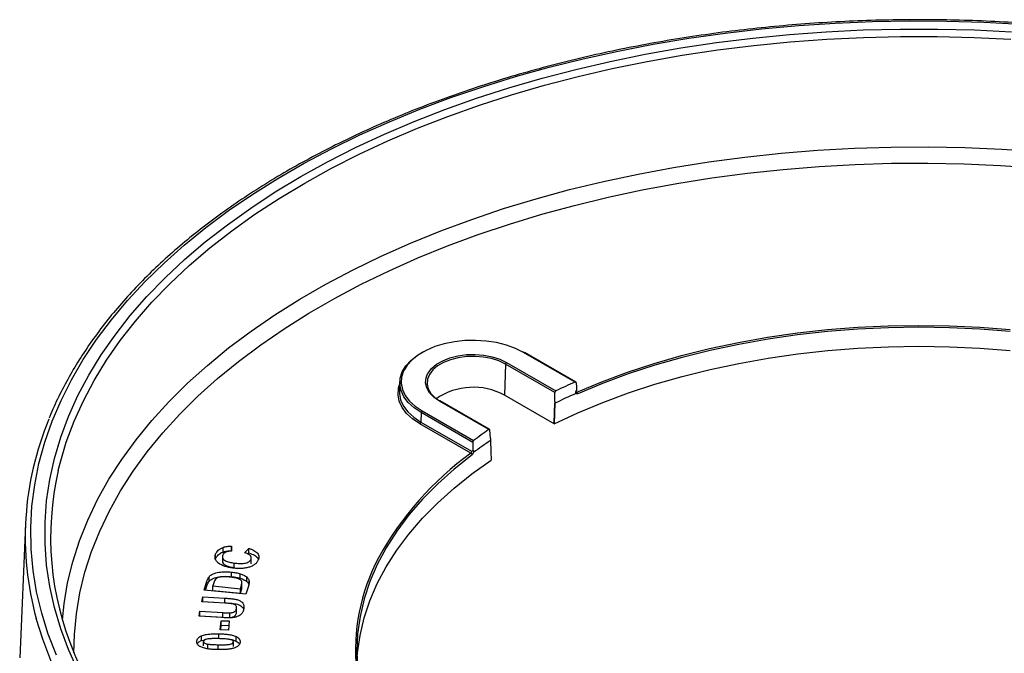
# Model space of a CAD drawing. Units: inches. Extents: x 4345.5 to 4395.9, y -3957 to -3922.5.
# Drawn here: x 4379.9 to 4388.6, y -3934.2 to -3928.5 of the extents above; entities that cross this region are included whole.
import ezdxf

# ---------------------------------------------------------------- set-up
doc = ezdxf.new("R2010")
doc.units = ezdxf.units.IN
doc.header["$MEASUREMENT"] = 0

msp = doc.modelspace()

# ---------------------------------------------------------------- linework, layer by layer
at = {"color": 7, "linetype": 'Continuous', "lineweight": 25}
for p, q in [((4384.3552, -3931.4771), (4384.3764, -3931.4888)), ((4384.8241, -3931.7476), (4384.3675, -3931.4841)), ((4384.8319, -3931.7479), (4384.3738, -3931.4834)), ((4384.2052, -3931.5876), (4384.197, -3931.8642)), ((4384.645, -3931.8415), (4384.2052, -3931.5876)), ((4384.214, -3931.5727), (4384.6543, -3931.8268)), ((4383.2545, -3931.7997), (4383.2649, -3931.7644)), ((4383.2657, -3931.7452), (4383.2622, -3931.8275)), ((4384.0587, -3932.1706), (4383.6185, -3931.9165)), ((4384.0653, -3932.1703), (4383.6247, -3931.9159)), ((4384.6389, -3932.1194), (4384.197, -3931.8642)), ((4384.6443, -3931.9366), (4384.6389, -3932.1194)), ((4384.6448, -3931.9207), (4384.6443, -3931.9366)), ((4384.6443, -3931.9366), (4384.6445, -3931.9367)), ((4384.6448, -3931.9207), (4384.6448, -3931.9369)), ((4383.4561, -3932.0201), (4383.4536, -3932.1039)), ((4383.9141, -3932.2845), (4383.4561, -3932.0201)), ((4383.4649, -3932.0051), (4383.9215, -3932.2687)), ((4383.8982, -3932.3806), (4383.4448, -3932.1188)), ((4383.4536, -3932.1039), (4383.9047, -3932.3643)), ((4384.0715, -3932.2516), (4384.0724, -3932.2671)), ((4379.9357, -3933.0173), (4379.885, -3934.202)), ((4381.6936, -3933.2611), (4381.6936, -3933.2203)), ((4381.7701, -3933.2079), (4381.7703, -3933.2527)), ((4381.7701, -3933.2487), (4381.7701, -3933.2079)), ((4381.8843, -3933.2666), (4381.924, -3933.2283)), ((4381.924, -3933.2691), (4381.924, -3933.2283)), ((4381.628, -3933.3189), (4381.628, -3933.2781)), ((4381.6879, -3933.3066), (4381.6879, -3933.3474)), ((4381.9135, -3933.2792), (4381.924, -3933.2691)), ((4381.9429, -3933.365), (4381.9429, -3933.3242)), ((4381.9451, -3933.3514), (4381.9451, -3933.3106)), ((4381.793, -3933.3995), (4381.793, -3933.3587)), ((4381.9429, -3933.365), (4381.9434, -3933.3514)), ((4381.5269, -3933.6002), (4381.5503, -3933.5212)), ((4381.5503, -3933.562), (4381.5503, -3933.5212)), ((4381.5694, -3933.522), (4381.5694, -3933.4812)), ((4381.769, -3933.4803), (4381.769, -3933.4395)), ((4381.8458, -3933.4946), (4381.8458, -3933.4538)), ((4381.9045, -3933.524), (4381.9045, -3933.4832)), ((4381.9251, -3933.5398), (4381.9251, -3933.5165)), ((4381.8975, -3933.6368), (4381.5269, -3933.6002)), ((4381.5386, -3933.6013), (4381.5503, -3933.562)), ((4381.6081, -3933.5437), (4381.6024, -3933.5632)), ((4381.6024, -3933.604), (4381.6024, -3933.5632)), ((4381.6024, -3933.5632), (4381.8479, -3933.5874)), ((4381.6024, -3933.604), (4381.8479, -3933.6283)), ((4381.8479, -3933.5874), (4381.8574, -3933.5551)), ((4381.8479, -3933.6283), (4381.8479, -3933.5874)), ((4381.8479, -3933.6283), (4381.8574, -3933.596)), ((4381.8574, -3933.596), (4381.8574, -3933.5551)), ((4381.8615, -3933.5782), (4381.8615, -3933.5374)), ((4381.9216, -3933.5555), (4381.8975, -3933.6368)), ((4381.5045, -3933.703), (4381.5126, -3933.6594)), ((4381.5126, -3933.6594), (4381.7092, -3933.6715)), ((4381.5126, -3933.7002), (4381.5126, -3933.6594)), ((4381.7092, -3933.7123), (4381.7092, -3933.6715)), ((4381.7116, -3933.7158), (4381.5045, -3933.703)), ((4381.512, -3933.7035), (4381.5126, -3933.7002)), ((4381.5126, -3933.7002), (4381.7092, -3933.7123)), ((4381.8129, -3933.8046), (4381.8129, -3933.7638)), ((4381.8133, -3933.7913), (4381.8133, -3933.7505)), ((4381.4807, -3933.8317), (4381.4887, -3933.7881)), ((4381.6803, -3933.844), (4381.4807, -3933.8317)), ((4381.4881, -3933.8322), (4381.4887, -3933.8289)), ((4381.4887, -3933.7881), (4381.6914, -3933.8006)), ((4381.4887, -3933.8289), (4381.4887, -3933.7881)), ((4381.4887, -3933.8289), (4381.6914, -3933.8414)), ((4381.669, -3933.9546), (4381.6772, -3933.8725)), ((4381.6772, -3933.8725), (4381.7496, -3933.8749)), ((4381.6772, -3933.9133), (4381.6772, -3933.8725)), ((4381.6914, -3933.8414), (4381.6914, -3933.8006)), ((4381.7543, -3933.8437), (4381.7543, -3933.8028)), ((4381.7414, -3933.957), (4381.669, -3933.9546)), ((4381.673, -3933.9547), (4381.6772, -3933.9133)), ((4381.6772, -3933.9133), (4381.7455, -3933.9156)), ((4381.7496, -3933.8749), (4381.7414, -3933.957)), ((4381.5022, -3934.0476), (4381.5022, -3934.0068)), ((4381.5022, -3934.0476), (4381.5334, -3934.0414)), ((4381.6571, -3934.0293), (4381.6571, -3933.9885)), ((4381.8096, -3934.0537), (4381.8096, -3934.0128)), ((4381.5202, -3934.0975), (4381.5202, -3934.0567)), ((4381.5573, -3934.1209), (4381.5573, -3934.0801)), ((4381.6514, -3934.127), (4381.6514, -3934.0862)), ((4381.7854, -3934.1026), (4381.7854, -3934.0618))]:
    msp.add_line(p, q, dxfattribs=at)
at = {"color": 7, "linetype": 'Continuous', "lineweight": 25, "flags": 128}
for points in [[(4380.2112, -3934.179), (4380.1391, -3933.9926), (4380.0805, -3933.8046), (4380.0356, -3933.6153), (4380.0044, -3933.4252), (4379.9871, -3933.2344), (4379.9836, -3933.0434), (4379.994, -3932.8525), (4380.0183, -3932.662), (4380.0563, -3932.4723), (4380.1081, -3932.2837), (4380.1735, -3932.0964), (4380.2524, -3931.9109), (4380.3447, -3931.7275), (4380.4502, -3931.5465), (4380.5688, -3931.3682), (4380.7002, -3931.1929), (4380.8442, -3931.0209), (4381.0005, -3930.8526), (4381.169, -3930.6882), (4381.3492, -3930.528), (4381.5408, -3930.3723), (4381.7436, -3930.2214), (4381.9572, -3930.0755), (4382.1811, -3929.9349), (4382.4151, -3929.7998), (4382.6586, -3929.6706), (4382.9113, -3929.5473), (4383.1728, -3929.4302), (4383.4425, -3929.3196), (4383.7199, -3929.2155), (4384.0047, -3929.1183), (4384.2963, -3929.028), (4384.5942, -3928.9449), (4384.8979, -3928.8691), (4385.2067, -3928.8006), (4385.5203, -3928.7397), (4385.838, -3928.6864), (4386.1594, -3928.6408), (4386.4837, -3928.6031), (4386.8105, -3928.5732), (4387.1392, -3928.5512), (4387.4691, -3928.5373), (4387.7998, -3928.5313), (4388.1307, -3928.5333), (4388.4611, -3928.5433), (4388.7905, -3928.5612)], [(4380.4032, -3934.3139), (4380.3201, -3934.1295), (4380.2505, -3933.9433), (4380.1948, -3933.7555), (4380.1529, -3933.5666), (4380.1249, -3933.3768), (4380.1109, -3933.1864), (4380.1109, -3932.9959), (4380.1249, -3932.8056), (4380.1529, -3932.6158), (4380.1948, -3932.4269), (4380.2505, -3932.2391), (4380.3201, -3932.0529), (4380.4032, -3931.8685), (4380.4998, -3931.6864), (4380.6098, -3931.5068), (4380.7328, -3931.33), (4380.8687, -3931.1564), (4381.0173, -3930.9863), (4381.1782, -3930.82), (4381.3512, -3930.6578), (4381.536, -3930.5), (4381.7322, -3930.3468), (4381.9396, -3930.1986), (4382.1576, -3930.0556), (4382.3859, -3929.9181), (4382.6241, -3929.7862), (4382.8718, -3929.6604), (4383.1286, -3929.5407), (4383.3939, -3929.4274), (4383.6673, -3929.3208), (4383.9483, -3929.2209), (4384.2364, -3929.128), (4384.531, -3929.0422), (4384.8317, -3928.9637), (4385.1379, -3928.8927), (4385.4491, -3928.8292), (4385.7646, -3928.7735), (4386.0839, -3928.7255), (4386.4065, -3928.6853), (4386.7317, -3928.6531), (4387.0591, -3928.6289), (4387.3879, -3928.6128), (4387.7176, -3928.6047), (4388.0475, -3928.6047), (4388.3772, -3928.6128), (4388.706, -3928.6289)], [(4384.8411, -3931.8363), (4385.062, -3931.7443), (4385.2912, -3931.6594), (4385.528, -3931.5818), (4385.7718, -3931.5118), (4386.0218, -3931.4495), (4386.2773, -3931.3951), (4386.5375, -3931.3488), (4386.8017, -3931.3108), (4387.0691, -3931.2811), (4387.3389, -3931.2598), (4387.6103, -3931.247), (4387.8825, -3931.2427), (4388.1548, -3931.247), (4388.4262, -3931.2598), (4388.696, -3931.2811)], [(4388.6939, -3931.2984), (4388.4248, -3931.2772), (4388.1541, -3931.2644), (4387.8825, -3931.2601), (4387.611, -3931.2644), (4387.3403, -3931.2772), (4387.0712, -3931.2984), (4386.8044, -3931.328), (4386.5409, -3931.366), (4386.2813, -3931.4122), (4386.0264, -3931.4664), (4385.7771, -3931.5285), (4385.5339, -3931.5984), (4385.2976, -3931.6758), (4385.069, -3931.7605), (4384.8487, -3931.8522)], [(4384.3675, -3931.4841), (4384.2952, -3931.4481), (4384.2145, -3931.4188), (4384.127, -3931.3968), (4384.0349, -3931.3826), (4383.9401, -3931.3764), (4383.8448, -3931.3785), (4383.751, -3931.3887), (4383.661, -3931.4069), (4383.5767, -3931.4326), (4383.4999, -3931.4653), (4383.4325, -3931.5043), (4383.3758, -3931.5486), (4383.3312, -3931.5973), (4383.304, -3931.6404)], [(4383.4561, -3932.0201), (4383.3926, -3931.9775), (4383.3409, -3931.93), (4383.302, -3931.8785), (4383.2768, -3931.8243), (4383.2659, -3931.7685), (4383.2696, -3931.7124), (4383.2877, -3931.6572), (4383.3198, -3931.6042), (4383.3652, -3931.5546), (4383.423, -3931.5094), (4383.4773, -3931.4771)], [(4383.5124, -3931.6757), (4383.5169, -3931.6673), (4383.5483, -3931.6263), (4383.5923, -3931.5893), (4383.6472, -3931.5576), (4383.7113, -3931.5322), (4383.7824, -3931.5141), (4383.8581, -3931.5038), (4383.9357, -3931.5018), (4384.0126, -3931.5079), (4384.0863, -3931.5222), (4384.1542, -3931.544), (4384.214, -3931.5727)], [(4384.6389, -3932.1194), (4384.8502, -3932.021), (4385.0704, -3931.9294), (4385.299, -3931.8448), (4385.5351, -3931.7675), (4385.7782, -3931.6977), (4386.0274, -3931.6356), (4386.2822, -3931.5814), (4386.5416, -3931.5353), (4386.805, -3931.4974), (4387.0716, -3931.4678), (4387.3406, -3931.4466), (4387.6112, -3931.4338), (4387.8825, -3931.4296), (4388.1539, -3931.4338), (4388.4245, -3931.4466), (4388.6935, -3931.4678)], [(4384.2052, -3931.5876), (4384.1472, -3931.5598), (4384.0813, -3931.5387), (4384.0098, -3931.5248), (4383.9351, -3931.5188), (4383.8598, -3931.5208), (4383.7864, -3931.5308), (4383.7174, -3931.5484), (4383.6552, -3931.573), (4383.6019, -3931.6037), (4383.5592, -3931.6397), (4383.5288, -3931.6795), (4383.5115, -3931.7219), (4383.508, -3931.7653), (4383.5185, -3931.8085), (4383.5424, -3931.8497), (4383.5791, -3931.8878), (4383.6273, -3931.9213)], [(4384.8344, -3931.7532), (4384.8369, -3931.7917), (4384.8389, -3931.822)], [(4383.2622, -3931.8275), (4383.2624, -3931.8509), (4383.2734, -3931.907), (4383.2987, -3931.9616), (4383.3378, -3932.0133), (4383.3898, -3932.0611), (4383.4536, -3932.1039)], [(4384.6448, -3931.9207), (4384.6449, -3931.8764), (4384.645, -3931.8415)], [(4384.6389, -3932.1194), (4384.6422, -3932.0172), (4384.6448, -3931.9369)], [(4384.0715, -3932.2516), (4384.0691, -3932.2088), (4384.0671, -3932.1751)], [(4383.9141, -3932.2845), (4383.9143, -3932.3244), (4383.9144, -3932.3557)], [(4384.0725, -3932.2674), (4384.0753, -3932.366), (4384.0775, -3932.4435)], [(4383.9081, -3932.3952), (4383.7493, -3932.5224), (4383.6026, -3932.6543), (4383.4685, -3932.7907), (4383.3475, -3932.9311), (4383.2398, -3933.0751), (4383.1459, -3933.2222), (4383.0659, -3933.3721), (4383.0002, -3933.5242), (4382.9488, -3933.6782), (4382.912, -3933.8335), (4382.8899, -3933.9898), (4382.8825, -3934.1466), (4382.8899, -3934.3033)], [(4382.8847, -3934.2313), (4382.8899, -3934.1593), (4382.912, -3934.0032), (4382.9487, -3933.8479), (4383, -3933.694), (4383.0657, -3933.5419), (4383.1456, -3933.3921), (4383.2394, -3933.2451), (4383.347, -3933.1012), (4383.4679, -3932.9609), (4383.6018, -3932.8245), (4383.7483, -3932.6926), (4383.907, -3932.5655), (4384.0775, -3932.4435)]]:
    msp.add_lwpolyline(points, dxfattribs=at)
at = {"color": 8, "linetype": 'Continuous', "lineweight": 25, "flags": 128}
for points in [[(4380.2275, -3932.5356), (4380.244, -3932.4684), (4380.2994, -3932.2818), (4380.3685, -3932.0968), (4380.4511, -3931.9136), (4380.5471, -3931.7326), (4380.6564, -3931.5542), (4380.7786, -3931.3786), (4380.9137, -3931.2061), (4381.0613, -3931.0371), (4381.2212, -3930.8718), (4381.3931, -3930.7106), (4381.5767, -3930.5538), (4381.7717, -3930.4017), (4381.9776, -3930.2544), (4382.1942, -3930.1123), (4382.4211, -3929.9757), (4382.6578, -3929.8447), (4382.904, -3929.7196), (4383.1591, -3929.6007), (4383.4227, -3929.4882), (4383.6943, -3929.3822), (4383.9735, -3929.2829), (4384.2597, -3929.1906), (4384.5525, -3929.1054), (4384.8513, -3929.0275), (4385.1555, -3928.9569), (4385.4647, -3928.8938), (4385.7782, -3928.8384), (4386.0954, -3928.7907), (4386.416, -3928.7508), (4386.7391, -3928.7188), (4387.0643, -3928.6948), (4387.391, -3928.6788), (4387.7186, -3928.6707), (4388.0465, -3928.6707), (4388.3741, -3928.6788), (4388.7008, -3928.6948)], [(4380.2652, -3933.8654), (4380.2797, -3933.7232), (4380.3115, -3933.5347), (4380.3572, -3933.3471), (4380.4169, -3933.1609), (4380.4904, -3932.9763), (4380.5776, -3932.7937), (4380.6783, -3932.6134), (4380.7923, -3932.4358), (4380.9195, -3932.2613), (4381.0596, -3932.09), (4381.2123, -3931.9223), (4381.3774, -3931.7587), (4381.5545, -3931.5992), (4381.7433, -3931.4443), (4381.9435, -3931.2943), (4382.1547, -3931.1493), (4382.3765, -3931.0097), (4382.6085, -3930.8758), (4382.8503, -3930.7478), (4383.1014, -3930.6259), (4383.3613, -3930.5103), (4383.6296, -3930.4013), (4383.9058, -3930.299), (4384.1893, -3930.2037), (4384.4797, -3930.1156), (4384.7764, -3930.0347), (4385.0789, -3929.9613), (4385.3865, -3929.8954), (4385.6987, -3929.8373), (4386.015, -3929.787), (4386.3348, -3929.7445), (4386.6574, -3929.7101), (4386.9823, -3929.6837), (4387.3089, -3929.6654), (4387.6365, -3929.6552), (4387.9646, -3929.6532), (4388.2925, -3929.6593), (4388.6197, -3929.6735), (4388.9455, -3929.6959)], [(4380.3678, -3934.1584), (4380.3716, -3933.9964), (4380.389, -3933.81), (4380.4203, -3933.6241), (4380.4654, -3933.4393), (4380.5242, -3933.2557), (4380.5966, -3933.0738), (4380.6826, -3932.8938), (4380.7818, -3932.7161), (4380.8942, -3932.5411), (4381.0196, -3932.369), (4381.1577, -3932.2002), (4381.3082, -3932.035), (4381.4709, -3931.8736), (4381.6454, -3931.7165), (4381.8316, -3931.5638), (4382.0289, -3931.4159), (4382.237, -3931.2731), (4382.4557, -3931.1355), (4382.6843, -3931.0035), (4382.9226, -3930.8773), (4383.1701, -3930.7571), (4383.4263, -3930.6432), (4383.6907, -3930.5358), (4383.963, -3930.435), (4384.2424, -3930.3411), (4384.5286, -3930.2542), (4384.8211, -3930.1745), (4385.1192, -3930.1021), (4385.4224, -3930.0372), (4385.7301, -3929.9799), (4386.0419, -3929.9303), (4386.357, -3929.8885), (4386.675, -3929.8545), (4386.9953, -3929.8285), (4387.3171, -3929.8104), (4387.64, -3929.8004), (4387.9634, -3929.7984), (4388.2866, -3929.8044), (4388.6091, -3929.8185), (4388.9302, -3929.8405)], [(4383.304, -3931.6404), (4383.2997, -3931.6492), (4383.282, -3931.7033), (4383.2784, -3931.7584), (4383.2891, -3931.8131), (4383.3138, -3931.8663), (4383.3519, -3931.9168), (4383.4027, -3931.9634), (4383.4649, -3932.0051)], [(4383.6185, -3931.9165), (4383.5688, -3931.882), (4383.531, -3931.8428), (4383.5063, -3931.8003), (4383.4956, -3931.7558), (4383.4992, -3931.711), (4383.5124, -3931.6757)], [(4383.4448, -3932.1188), (4383.3798, -3932.0752), (4383.3267, -3932.0265), (4383.2869, -3931.9738), (4383.2611, -3931.9182), (4383.2499, -3931.8611), (4383.2537, -3931.8036), (4383.2545, -3931.7997)], [(4382.2615, -3936.3755), (4382.0311, -3936.2368), (4381.8109, -3936.0926), (4381.6014, -3935.9433), (4381.4028, -3935.7889), (4381.2157, -3935.63), (4381.0402, -3935.4666), (4380.8768, -3935.2992), (4380.7256, -3935.1279), (4380.587, -3934.9531), (4380.4612, -3934.7752), (4380.3484, -3934.5943), (4380.2489, -3934.4109), (4380.1627, -3934.2252), (4380.0901, -3934.0377), (4380.0325, -3933.8535)]]:
    msp.add_lwpolyline(points, dxfattribs=at)
at = {"color": 8, "linetype": 'Continuous', "lineweight": 25}
for centre, radius, start, end in [((4384.3712, -3931.4891), 0.00618, 65.13942, 126.17104), ((4383.6221, -3931.9215), 0.00618, 65.13942, 126.17104), ((4384.6352, -3934.1409), 1.7643, 151.99689, 185.41052)]:
    msp.add_arc(centre, radius, start, end, dxfattribs=at)
at = {"color": 7, "linetype": 'Continuous', "lineweight": 25}
for centre, radius, start, end in [((4384.2244, -3931.5889), 0.0193, 122.6951, 176.15006), ((4387.0553, -3936.7555), 5.4824, 114.01504, 115.97398), ((4383.9193, -3932.3773), 0.5834, 61.58049, 124.42608), ((4387.0529, -3936.8483), 5.47, 113.96152, 116.11976), ((4384.8268, -3931.8528), 0.0219, 1.68745, 49.19706), ((4384.5835, -3932.0426), 0.1222, 59.90569, 60.02391), ((4383.4754, -3932.0214), 0.0193, 122.6951, 176.15006), ((4382.6604, -3933.129), 2.7259, 157.33531, 195.41508), ((4383.4343, -3932.1026), 0.0193, 302.6951, 356.15006), ((4386.3117, -3935.4672), 3.9929, 124.34946, 126.76943), ((4386.3169, -3935.5731), 3.9959, 124.17215, 126.83714), ((4386.317, -3935.5736), 3.996, 124.17203, 126.83434), ((4385.5657, -3934.6765), 2.8376, 125.99141, 151.2702), ((4383.8909, -3932.3963), 0.0173, 3.59789, 64.93046), ((4382.813, -3933.1296), 2.6529, 167.06159, 202.88339)]:
    msp.add_arc(centre, radius, start, end, dxfattribs=at)
for points, knots in [([(4393.4932, -3929.8642), (4393.4538, -3929.8417), (4393.3397, -3929.7767), (4393.1441, -3929.6729), (4392.9042, -3929.555), (4392.6562, -3929.4427), (4392.4009, -3929.3361), (4392.1385, -3929.2356), (4391.8694, -3929.1411), (4391.5941, -3929.0529), (4391.3131, -3928.9711), (4391.0267, -3928.8958), (4390.7354, -3928.8271), (4390.4396, -3928.7651), (4390.1398, -3928.71), (4389.8366, -3928.6618), (4389.5303, -3928.6205), (4389.2214, -3928.5863), (4388.9104, -3928.5593), (4388.5978, -3928.5393), (4388.2841, -3928.5265), (4387.9698, -3928.5209), (4387.6554, -3928.5225), (4387.3413, -3928.5313), (4387.028, -3928.5473), (4386.7161, -3928.5704), (4386.406, -3928.6007), (4386.0982, -3928.638), (4385.7932, -3928.6824), (4385.4914, -3928.7337), (4385.1934, -3928.7919), (4384.8996, -3928.8568), (4384.6104, -3928.9285), (4384.3263, -3929.0067), (4384.0478, -3929.0914), (4383.7752, -3929.1824), (4383.5091, -3929.2796), (4383.2498, -3929.3828), (4382.9977, -3929.4919), (4382.7532, -3929.6067), (4382.5167, -3929.7271), (4382.2886, -3929.8528), (4382.0693, -3929.9837), (4381.859, -3930.1196), (4381.6582, -3930.2602), (4381.467, -3930.4054), (4381.286, -3930.5549), (4381.1152, -3930.7085), (4380.9551, -3930.866), (4380.8058, -3931.027), (4380.6677, -3931.1914), (4380.5408, -3931.3588), (4380.4256, -3931.5291), (4380.3218, -3931.7019), (4380.2312, -3931.8771), (4380.1734, -3931.9992), (4380.1494, -3932.0633), (4380.1477, -3932.0678)], [0, 0, 0, 0, 0.009828, 0.028493, 0.047158, 0.065822, 0.084485, 0.103147, 0.121807, 0.140467, 0.159125, 0.177783, 0.196439, 0.215094, 0.233749, 0.252403, 0.271056, 0.289708, 0.30836, 0.327012, 0.345664, 0.364315, 0.382966, 0.401617, 0.420269, 0.43892, 0.457572, 0.476225, 0.494878, 0.513532, 0.532186, 0.550841, 0.569498, 0.588155, 0.606813, 0.625473, 0.644134, 0.662796, 0.68146, 0.700125, 0.718791, 0.737459, 0.756127, 0.774796, 0.793466, 0.812135, 0.830804, 0.849471, 0.868135, 0.886796, 0.905452, 0.924101, 0.942742, 0.961373, 0.979993, 0.998601, 1, 1, 1, 1]), ([(4384.8344, -3931.7532), (4384.8344, -3931.7528), (4384.8343, -3931.7519), (4384.8339, -3931.7508), (4384.8331, -3931.749), (4384.8313, -3931.7472), (4384.8285, -3931.7466), (4384.826, -3931.7469), (4384.8248, -3931.7474), (4384.8241, -3931.7476)], [0, 0, 0, 0, 0.084, 0.167285, 0.251241, 0.499864, 0.748677, 0.874874, 1, 1, 1, 1]), ([(4384.6543, -3931.8268), (4384.6538, -3931.8271), (4384.653, -3931.8275), (4384.6518, -3931.8283), (4384.6499, -3931.83), (4384.6475, -3931.8329), (4384.6458, -3931.8365), (4384.6451, -3931.8395), (4384.645, -3931.8408), (4384.645, -3931.8415)], [0, 0, 0, 0, 0.083538, 0.166852, 0.251328, 0.49992, 0.748723, 0.874113, 1, 1, 1, 1]), ([(4384.8389, -3931.822), (4384.8387, -3931.8225), (4384.8383, -3931.8235), (4384.8374, -3931.8248), (4384.8364, -3931.826), (4384.8352, -3931.827), (4384.8339, -3931.8279), (4384.8322, -3931.8289), (4384.8309, -3931.8297), (4384.83, -3931.8302)], [0, 0, 0, 0, 0.111654, 0.231402, 0.360469, 0.499831, 0.612755, 0.750181, 1, 1, 1, 1]), ([(4384.8314, -3931.8496), (4384.8315, -3931.8496), (4384.8317, -3931.8495), (4384.8318, -3931.849), (4384.8318, -3931.8486), (4384.8318, -3931.848), (4384.8316, -3931.8473), (4384.8314, -3931.8462), (4384.8312, -3931.8448), (4384.831, -3931.8426), (4384.831, -3931.8398), (4384.8315, -3931.8361), (4384.8325, -3931.8324), (4384.8342, -3931.8287), (4384.8362, -3931.8252), (4384.838, -3931.8231), (4384.8389, -3931.822)], [0, 0, 0, 0, 0.0090635, 0.020557, 0.0378465, 0.0619841, 0.0814084, 0.1247379, 0.1911054, 0.2494571, 0.3759079, 0.4985268, 0.6237458, 0.7490375, 0.8751743, 1, 1, 1, 1]), ([(4384.8487, -3931.8522), (4384.8452, -3931.8538), (4384.8417, -3931.8543), (4384.8357, -3931.8534), (4384.8332, -3931.852), (4384.8314, -3931.8496)], [0, 0, 0, 0, 0.5, 0.5, 1, 1, 1, 1]), ([(4384.8335, -3931.836), (4384.8334, -3931.8361), (4384.8333, -3931.8361), (4384.8333, -3931.8352), (4384.8333, -3931.8348)], [0, 0, 0, 0, 0.62769, 1, 1, 1, 1]), ([(4384.0671, -3932.1751), (4384.0671, -3932.1747), (4384.067, -3932.1739), (4384.0667, -3932.1727), (4384.066, -3932.1711), (4384.0645, -3932.1694), (4384.0623, -3932.1691), (4384.0603, -3932.1697), (4384.0592, -3932.1703), (4384.0587, -3932.1706)], [0, 0, 0, 0, 0.084093, 0.167397, 0.251287, 0.499866, 0.748652, 0.874848, 1, 1, 1, 1]), ([(4383.9215, -3932.2687), (4383.9212, -3932.269), (4383.9205, -3932.2695), (4383.9196, -3932.2705), (4383.918, -3932.2723), (4383.9161, -3932.2755), (4383.9148, -3932.2794), (4383.9142, -3932.2824), (4383.9142, -3932.2838), (4383.9141, -3932.2845)], [0, 0, 0, 0, 0.083526, 0.166836, 0.251295, 0.499958, 0.748816, 0.874227, 1, 1, 1, 1]), ([(4383.9047, -3932.3643), (4383.9047, -3932.367), (4383.9039, -3932.3703), (4383.9015, -3932.3763), (4383.8999, -3932.3789), (4383.8982, -3932.3806)], [0, 0, 0, 0, 0.5, 0.5, 1, 1, 1, 1]), ([(4383.9047, -3932.3643), (4383.9056, -3932.3638), (4383.9075, -3932.3627), (4383.9103, -3932.361), (4383.9128, -3932.3588), (4383.9139, -3932.3567), (4383.9144, -3932.3557)], [0, 0, 0, 0, 0.250265, 0.500425, 0.767862, 1, 1, 1, 1]), ([(4383.9213, -3932.3752), (4383.92, -3932.3793), (4383.918, -3932.3833), (4383.9134, -3932.3903), (4383.9108, -3932.3932), (4383.9081, -3932.3952)], [0, 0, 0, 0, 0.5, 0.5, 1, 1, 1, 1]), ([(4383.9144, -3932.3557), (4383.9149, -3932.3558), (4383.9158, -3932.3559), (4383.9171, -3932.3566), (4383.9184, -3932.3576), (4383.9196, -3932.3593), (4383.9209, -3932.3626), (4383.9215, -3932.3668), (4383.9213, -3932.3706), (4383.9212, -3932.3724), (4383.9211, -3932.3734), (4383.921, -3932.3743), (4383.9211, -3932.3748), (4383.9212, -3932.375)], [0, 0, 0, 0, 0.082908, 0.165989, 0.250511, 0.375188, 0.499777, 0.748869, 0.874418, 0.906312, 0.937313, 0.977131, 1, 1, 1, 1]), ([(4381.628, -3933.2781), (4381.6292, -3933.2752), (4381.6305, -3933.2724), (4381.6335, -3933.2667), (4381.6352, -3933.2639), (4381.641, -3933.2557), (4381.6455, -3933.2504), (4381.6564, -3933.2404), (4381.6628, -3933.2358), (4381.6735, -3933.2294), (4381.6773, -3933.2274), (4381.6852, -3933.2237), (4381.6894, -3933.222), (4381.6936, -3933.2203)], [0, 0, 0, 0, 0.125, 0.125, 0.25, 0.25, 0.5, 0.5, 0.75, 0.75, 0.875, 0.875, 1, 1, 1, 1]), ([(4381.628, -3933.3189), (4381.6292, -3933.316), (4381.6305, -3933.3132), (4381.6335, -3933.3075), (4381.6352, -3933.3048), (4381.641, -3933.2965), (4381.6455, -3933.2912), (4381.6564, -3933.2813), (4381.6628, -3933.2766), (4381.6735, -3933.2703), (4381.6773, -3933.2682), (4381.6852, -3933.2645), (4381.6894, -3933.2628), (4381.6936, -3933.2611)], [0, 0, 0, 0, 0.125, 0.125, 0.25, 0.25, 0.5, 0.5, 0.75, 0.75, 0.875, 0.875, 1, 1, 1, 1]), ([(4381.7703, -3933.2527), (4381.768, -3933.2527), (4381.7657, -3933.2527), (4381.7611, -3933.2528), (4381.7588, -3933.2529), (4381.752, -3933.2535), (4381.7474, -3933.254), (4381.7342, -3933.2564), (4381.726, -3933.2589), (4381.7114, -3933.2654), (4381.7053, -3933.2695), (4381.6983, -3933.2764), (4381.6962, -3933.2788), (4381.6929, -3933.2837), (4381.6916, -3933.2863), (4381.6905, -3933.2889)], [0, 0, 0, 0, 0.0625, 0.0625, 0.125, 0.125, 0.25, 0.25, 0.5, 0.5, 0.75, 0.75, 0.875, 0.875, 1, 1, 1, 1]), ([(4381.6936, -3933.2203), (4381.6964, -3933.2193), (4381.6993, -3933.2183), (4381.7052, -3933.2164), (4381.7082, -3933.2156), (4381.7175, -3933.2133), (4381.7239, -3933.2121), (4381.7369, -3933.2102), (4381.7435, -3933.2095), (4381.7567, -3933.2084), (4381.7634, -3933.2081), (4381.7701, -3933.2079)], [0, 0, 0, 0, 0.125, 0.125, 0.25, 0.25, 0.5, 0.5, 0.75, 0.75, 1, 1, 1, 1]), ([(4381.6936, -3933.2611), (4381.6964, -3933.2601), (4381.6993, -3933.2591), (4381.7052, -3933.2573), (4381.7082, -3933.2564), (4381.7175, -3933.2542), (4381.7239, -3933.253), (4381.7369, -3933.251), (4381.7435, -3933.2503), (4381.7567, -3933.2492), (4381.7634, -3933.2489), (4381.7701, -3933.2487)], [0, 0, 0, 0, 0.125, 0.125, 0.25, 0.25, 0.5, 0.5, 0.75, 0.75, 1, 1, 1, 1]), ([(4381.924, -3933.2283), (4381.9279, -3933.2296), (4381.9319, -3933.2309), (4381.9396, -3933.2336), (4381.9433, -3933.235), (4381.9544, -3933.2395), (4381.9614, -3933.2427), (4381.9746, -3933.2499), (4381.9806, -3933.2537), (4381.9913, -3933.2621), (4381.9959, -3933.2666), (4382.0034, -3933.2761), (4382.0063, -3933.281), (4382.0104, -3933.2912), (4382.0115, -3933.2963), (4382.0124, -3933.3067), (4382.012, -3933.3119), (4382.0106, -3933.3197), (4382.01, -3933.3223), (4382.0084, -3933.3274), (4382.0074, -3933.3299), (4382.0064, -3933.3325)], [0, 0, 0, 0, 0.0625, 0.0625, 0.125, 0.125, 0.25, 0.25, 0.375, 0.375, 0.5, 0.5, 0.625, 0.625, 0.75, 0.75, 0.875, 0.875, 0.9375, 0.9375, 1, 1, 1, 1]), ([(4381.7804, -3933.4035), (4381.7744, -3933.4027), (4381.7683, -3933.4018), (4381.7563, -3933.3997), (4381.7504, -3933.3986), (4381.7328, -3933.3949), (4381.7213, -3933.392), (4381.6885, -3933.3815), (4381.6686, -3933.3721), (4381.6463, -3933.3547), (4381.64, -3933.3484), (4381.6301, -3933.3351), (4381.6265, -3933.3282), (4381.6224, -3933.3139), (4381.6218, -3933.3067), (4381.6228, -3933.2959), (4381.6234, -3933.2923), (4381.6254, -3933.2851), (4381.6267, -3933.2816), (4381.628, -3933.2781)], [0, 0, 0, 0, 0.0625, 0.0625, 0.125, 0.125, 0.25, 0.25, 0.5, 0.5, 0.625, 0.625, 0.75, 0.75, 0.875, 0.875, 0.9375, 0.9375, 1, 1, 1, 1]), ([(4381.6905, -3933.2889), (4381.6897, -3933.291), (4381.6889, -3933.2931), (4381.688, -3933.2974), (4381.6877, -3933.2995), (4381.6875, -3933.306), (4381.6885, -3933.3104), (4381.6941, -3933.3229), (4381.702, -3933.3307), (4381.7179, -3933.3398), (4381.7239, -3933.3425), (4381.7366, -3933.3471), (4381.7433, -3933.349), (4381.7571, -3933.3525), (4381.7641, -3933.354), (4381.7784, -3933.3566), (4381.7857, -3933.3577), (4381.793, -3933.3587)], [0, 0, 0, 0, 0.0625, 0.0625, 0.125, 0.125, 0.25, 0.25, 0.5, 0.5, 0.625, 0.625, 0.75, 0.75, 0.875, 0.875, 1, 1, 1, 1]), ([(4381.6884, -3933.3475), (4381.6883, -3933.3479), (4381.6874, -3933.3548), (4381.6977, -3933.3679), (4381.7207, -3933.3835), (4381.7549, -3933.3936), (4381.7803, -3933.3975), (4381.793, -3933.3995)], [0, 0, 0, 0, 0.017222, 0.242225, 0.467294, 0.73336, 1, 1, 1, 1]), ([(4382.0064, -3933.3325), (4382.0049, -3933.3359), (4382.0034, -3933.3392), (4381.9997, -3933.3459), (4381.9975, -3933.3491), (4381.9901, -3933.3587), (4381.9841, -3933.3648), (4381.9732, -3933.3731), (4381.9692, -3933.3758), (4381.9609, -3933.3808), (4381.9565, -3933.3832), (4381.9426, -3933.3899), (4381.9325, -3933.3938), (4381.911, -3933.4002), (4381.8997, -3933.4027), (4381.8763, -3933.4062), (4381.8643, -3933.4073), (4381.8402, -3933.4081), (4381.8281, -3933.4078), (4381.8101, -3933.4068), (4381.8041, -3933.4063), (4381.7922, -3933.405), (4381.7863, -3933.4043), (4381.7804, -3933.4035)], [0, 0, 0, 0, 0.0625, 0.0625, 0.125, 0.125, 0.25, 0.25, 0.3125, 0.3125, 0.375, 0.375, 0.5, 0.5, 0.625, 0.625, 0.75, 0.75, 0.875, 0.875, 0.9375, 0.9375, 1, 1, 1, 1]), ([(4381.793, -3933.3587), (4381.8004, -3933.3597), (4381.8079, -3933.3606), (4381.8229, -3933.3621), (4381.8305, -3933.3626), (4381.8457, -3933.3633), (4381.8533, -3933.3633), (4381.8685, -3933.3628), (4381.8761, -3933.3621), (4381.8982, -3933.3586), (4381.9117, -3933.3538), (4381.9274, -3933.3442), (4381.9317, -3933.3405), (4381.9369, -3933.3347), (4381.9384, -3933.3326), (4381.9409, -3933.3285), (4381.9419, -3933.3263), (4381.9429, -3933.3242)], [0, 0, 0, 0, 0.125, 0.125, 0.25, 0.25, 0.375, 0.375, 0.5, 0.5, 0.75, 0.75, 0.875, 0.875, 0.9375, 0.9375, 1, 1, 1, 1]), ([(4381.9429, -3933.3242), (4381.9435, -3933.3227), (4381.944, -3933.3212), (4381.9448, -3933.3182), (4381.945, -3933.3167), (4381.9454, -3933.3122), (4381.9451, -3933.3091), (4381.9426, -3933.3001), (4381.9386, -3933.2943), (4381.93, -3933.2867), (4381.9267, -3933.2843), (4381.9194, -3933.28), (4381.9154, -3933.2779), (4381.9071, -3933.2742), (4381.9027, -3933.2725), (4381.8937, -3933.2694), (4381.889, -3933.268), (4381.8843, -3933.2666)], [0, 0, 0, 0, 0.0625, 0.0625, 0.125, 0.125, 0.25, 0.25, 0.5, 0.5, 0.625, 0.625, 0.75, 0.75, 0.875, 0.875, 1, 1, 1, 1]), ([(4381.924, -3933.2691), (4381.941, -3933.2753), (4381.9748, -3933.2878), (4382.0033, -3933.3108), (4382.0065, -3933.3255), (4382.0072, -3933.3288)], [0, 0, 0, 0, 0.439426, 0.876766, 1, 1, 1, 1]), ([(4381.5503, -3933.5212), (4381.5513, -3933.5178), (4381.5524, -3933.5144), (4381.5548, -3933.5076), (4381.5562, -3933.5042), (4381.5592, -3933.4975), (4381.5608, -3933.4941), (4381.5637, -3933.4892), (4381.5647, -3933.4876), (4381.5669, -3933.4843), (4381.5682, -3933.4828), (4381.5694, -3933.4812)], [0, 0, 0, 0, 0.25, 0.25, 0.5, 0.5, 0.75, 0.75, 0.875, 0.875, 1, 1, 1, 1]), ([(4381.5503, -3933.562), (4381.5513, -3933.5586), (4381.5524, -3933.5552), (4381.5548, -3933.5484), (4381.5562, -3933.545), (4381.5592, -3933.5383), (4381.5608, -3933.535), (4381.5637, -3933.53), (4381.5647, -3933.5284), (4381.5669, -3933.5252), (4381.5682, -3933.5236), (4381.5694, -3933.522)], [0, 0, 0, 0, 0.25, 0.25, 0.5, 0.5, 0.75, 0.75, 0.875, 0.875, 1, 1, 1, 1]), ([(4381.5694, -3933.4812), (4381.5717, -3933.4788), (4381.574, -3933.4763), (4381.579, -3933.4717), (4381.5817, -3933.4694), (4381.5907, -3933.463), (4381.5975, -3933.4591), (4381.6125, -3933.4523), (4381.6206, -3933.4494), (4381.6377, -3933.4444), (4381.6466, -3933.4424), (4381.674, -3933.4377), (4381.6931, -3933.4364), (4381.7217, -3933.4364), (4381.7312, -3933.4367), (4381.7501, -3933.4378), (4381.7596, -3933.4386), (4381.769, -3933.4395)], [0, 0, 0, 0, 0.0625, 0.0625, 0.125, 0.125, 0.25, 0.25, 0.375, 0.375, 0.5, 0.5, 0.75, 0.75, 0.875, 0.875, 1, 1, 1, 1]), ([(4381.5694, -3933.522), (4381.5717, -3933.5196), (4381.574, -3933.5172), (4381.579, -3933.5125), (4381.5817, -3933.5102), (4381.5907, -3933.5038), (4381.5975, -3933.4999), (4381.6125, -3933.4931), (4381.6206, -3933.4902), (4381.6377, -3933.4853), (4381.6466, -3933.4833), (4381.674, -3933.4785), (4381.6931, -3933.4772), (4381.7217, -3933.4772), (4381.7312, -3933.4775), (4381.7501, -3933.4786), (4381.7596, -3933.4794), (4381.769, -3933.4803)], [0, 0, 0, 0, 0.0625, 0.0625, 0.125, 0.125, 0.25, 0.25, 0.375, 0.375, 0.5, 0.5, 0.75, 0.75, 0.875, 0.875, 1, 1, 1, 1]), ([(4381.6222, -3933.5087), (4381.6185, -3933.5143), (4381.6161, -3933.5201), (4381.6118, -3933.5319), (4381.6099, -3933.5378), (4381.6081, -3933.5437)], [0, 0, 0, 0, 0.5, 0.5, 1, 1, 1, 1]), ([(4381.7524, -3933.4838), (4381.74, -3933.4827), (4381.7276, -3933.4816), (4381.7089, -3933.481), (4381.7026, -3933.4809), (4381.6901, -3933.4812), (4381.6839, -3933.4817), (4381.6716, -3933.4832), (4381.6656, -3933.4842), (4381.6541, -3933.4871), (4381.6486, -3933.4889), (4381.6389, -3933.4935), (4381.6347, -3933.4962), (4381.6292, -3933.5006), (4381.6276, -3933.5021), (4381.6247, -3933.5053), (4381.6234, -3933.507), (4381.6222, -3933.5087)], [0, 0, 0, 0, 0.25, 0.25, 0.375, 0.375, 0.5, 0.5, 0.625, 0.625, 0.75, 0.75, 0.875, 0.875, 0.9375, 0.9375, 1, 1, 1, 1]), ([(4381.8616, -3933.5287), (4381.8613, -3933.5269), (4381.861, -3933.5252), (4381.8599, -3933.5217), (4381.8592, -3933.52), (4381.8565, -3933.515), (4381.8538, -3933.5118), (4381.8468, -3933.506), (4381.8423, -3933.5036), (4381.8327, -3933.4993), (4381.8275, -3933.4974), (4381.8113, -3933.4925), (4381.7998, -3933.4902), (4381.7822, -3933.4874), (4381.7763, -3933.4865), (4381.7644, -3933.4851), (4381.7584, -3933.4845), (4381.7524, -3933.4838)], [0, 0, 0, 0, 0.0625, 0.0625, 0.125, 0.125, 0.25, 0.25, 0.375, 0.375, 0.5, 0.5, 0.75, 0.75, 0.875, 0.875, 1, 1, 1, 1]), ([(4381.769, -3933.4395), (4381.7756, -3933.4402), (4381.7823, -3933.4409), (4381.7954, -3933.4426), (4381.802, -3933.4437), (4381.8149, -3933.446), (4381.8213, -3933.4473), (4381.8337, -3933.4503), (4381.8398, -3933.4521), (4381.8458, -3933.4538)], [0, 0, 0, 0, 0.25, 0.25, 0.5, 0.5, 0.75, 0.75, 1, 1, 1, 1]), ([(4381.769, -3933.4803), (4381.7756, -3933.481), (4381.7823, -3933.4817), (4381.7954, -3933.4835), (4381.802, -3933.4845), (4381.8149, -3933.4869), (4381.8213, -3933.4881), (4381.8337, -3933.4911), (4381.8398, -3933.4929), (4381.8458, -3933.4946)], [0, 0, 0, 0, 0.25, 0.25, 0.5, 0.5, 0.75, 0.75, 1, 1, 1, 1]), ([(4381.8458, -3933.4538), (4381.8515, -3933.4557), (4381.8572, -3933.4576), (4381.868, -3933.4618), (4381.8732, -3933.4641), (4381.8832, -3933.469), (4381.8879, -3933.4716), (4381.8968, -3933.4771), (4381.9007, -3933.4801), (4381.9045, -3933.4832)], [0, 0, 0, 0, 0.25, 0.25, 0.5, 0.5, 0.75, 0.75, 1, 1, 1, 1]), ([(4381.8458, -3933.4946), (4381.8515, -3933.4965), (4381.8572, -3933.4984), (4381.868, -3933.5026), (4381.8732, -3933.5049), (4381.8832, -3933.5098), (4381.8879, -3933.5124), (4381.8968, -3933.5179), (4381.9007, -3933.521), (4381.9045, -3933.524)], [0, 0, 0, 0, 0.25, 0.25, 0.5, 0.5, 0.75, 0.75, 1, 1, 1, 1]), ([(4381.9045, -3933.4832), (4381.9073, -3933.4857), (4381.91, -3933.4882), (4381.9146, -3933.4936), (4381.9165, -3933.4963), (4381.9198, -3933.502), (4381.9212, -3933.5048), (4381.9234, -3933.5106), (4381.9243, -3933.5136), (4381.9251, -3933.5165)], [0, 0, 0, 0, 0.25, 0.25, 0.5, 0.5, 0.75, 0.75, 1, 1, 1, 1]), ([(4381.9251, -3933.5165), (4381.9254, -3933.5181), (4381.9258, -3933.5197), (4381.9261, -3933.523), (4381.9262, -3933.5246), (4381.9264, -3933.5295), (4381.9262, -3933.5328), (4381.9254, -3933.5393), (4381.9248, -3933.5426), (4381.9234, -3933.549), (4381.9226, -3933.5523), (4381.9216, -3933.5555)], [0, 0, 0, 0, 0.125, 0.125, 0.25, 0.25, 0.5, 0.5, 0.75, 0.75, 1, 1, 1, 1]), ([(4381.8574, -3933.5551), (4381.8587, -3933.5508), (4381.8599, -3933.5464), (4381.8612, -3933.5398), (4381.8615, -3933.5375), (4381.8617, -3933.5342), (4381.8618, -3933.5331), (4381.8619, -3933.5309), (4381.8617, -3933.5298), (4381.8616, -3933.5287)], [0, 0, 0, 0, 0.5, 0.5, 0.75, 0.75, 0.875, 0.875, 1, 1, 1, 1]), ([(4381.8574, -3933.596), (4381.859, -3933.5911), (4381.861, -3933.5852), (4381.8612, -3933.5792), (4381.8612, -3933.5782)], [0, 0, 0, 0, 0.831223, 1, 1, 1, 1]), ([(4381.9045, -3933.524), (4381.9103, -3933.5299), (4381.9187, -3933.5383), (4381.9217, -3933.5479), (4381.9227, -3933.5508)], [0, 0, 0, 0, 0.687373, 1, 1, 1, 1]), ([(4381.7092, -3933.6715), (4381.7206, -3933.6722), (4381.7321, -3933.673), (4381.755, -3933.6749), (4381.7664, -3933.6758), (4381.7891, -3933.6785), (4381.8003, -3933.68), (4381.8218, -3933.685), (4381.8319, -3933.6884), (4381.8494, -3933.6971), (4381.8568, -3933.7024), (4381.8682, -3933.714), (4381.8724, -3933.7202), (4381.8767, -3933.7299), (4381.8776, -3933.7332), (4381.879, -3933.7398), (4381.8793, -3933.7432), (4381.8795, -3933.7498), (4381.8794, -3933.7532), (4381.8788, -3933.7598), (4381.8783, -3933.7632), (4381.8777, -3933.7665)], [0, 0, 0, 0, 0.125, 0.125, 0.25, 0.25, 0.375, 0.375, 0.5, 0.5, 0.625, 0.625, 0.75, 0.75, 0.8125, 0.8125, 0.875, 0.875, 0.9375, 0.9375, 1, 1, 1, 1]), ([(4381.8129, -3933.7638), (4381.8134, -3933.7601), (4381.8139, -3933.7564), (4381.8132, -3933.749), (4381.8124, -3933.7452), (4381.8084, -3933.7382), (4381.8052, -3933.7349), (4381.7972, -3933.7291), (4381.7923, -3933.7265), (4381.784, -3933.7237), (4381.7811, -3933.7229), (4381.775, -3933.7217), (4381.7719, -3933.7212), (4381.7625, -3933.7199), (4381.7562, -3933.7192), (4381.7371, -3933.7175), (4381.7244, -3933.7166), (4381.7116, -3933.7158)], [0, 0, 0, 0, 0.125, 0.125, 0.25, 0.25, 0.375, 0.375, 0.5, 0.5, 0.5625, 0.5625, 0.625, 0.625, 0.75, 0.75, 1, 1, 1, 1]), ([(4381.731, -3933.714), (4381.7408, -3933.7147), (4381.7676, -3933.7166), (4381.8119, -3933.7212), (4381.8574, -3933.7397), (4381.8769, -3933.761), (4381.877, -3933.7731), (4381.877, -3933.7735)], [0, 0, 0, 0, 0.152456, 0.417072, 0.679564, 0.98892, 1, 1, 1, 1]), ([(4381.7543, -3933.8028), (4381.7583, -3933.8025), (4381.7623, -3933.8021), (4381.7702, -3933.8009), (4381.774, -3933.8), (4381.7848, -3933.7967), (4381.7912, -3933.7936), (4381.8015, -3933.7863), (4381.8053, -3933.782), (4381.8092, -3933.7753), (4381.8102, -3933.7731), (4381.8119, -3933.7684), (4381.8124, -3933.7661), (4381.8129, -3933.7638)], [0, 0, 0, 0, 0.125, 0.125, 0.25, 0.25, 0.5, 0.5, 0.75, 0.75, 0.875, 0.875, 1, 1, 1, 1]), ([(4381.8777, -3933.7665), (4381.876, -3933.7754), (4381.8739, -3933.7842), (4381.8679, -3933.7972), (4381.8657, -3933.8015), (4381.8597, -3933.8097), (4381.8559, -3933.8136), (4381.8473, -3933.821), (4381.8425, -3933.8246), (4381.8317, -3933.8309), (4381.8256, -3933.8338), (4381.8126, -3933.8386), (4381.8057, -3933.8407), (4381.7949, -3933.8431), (4381.7912, -3933.8438), (4381.7837, -3933.8449), (4381.7799, -3933.8452), (4381.7761, -3933.8456)], [0, 0, 0, 0, 0.25, 0.25, 0.375, 0.375, 0.5, 0.5, 0.625, 0.625, 0.75, 0.75, 0.875, 0.875, 0.9375, 0.9375, 1, 1, 1, 1]), ([(4381.7761, -3933.8456), (4381.7721, -3933.8459), (4381.7681, -3933.8461), (4381.7601, -3933.8464), (4381.7561, -3933.8464), (4381.7441, -3933.8465), (4381.7361, -3933.8464), (4381.7201, -3933.846), (4381.7121, -3933.8457), (4381.6962, -3933.845), (4381.6882, -3933.8445), (4381.6803, -3933.844)], [0, 0, 0, 0, 0.125, 0.125, 0.25, 0.25, 0.5, 0.5, 0.75, 0.75, 1, 1, 1, 1]), ([(4381.6914, -3933.8006), (4381.6966, -3933.8009), (4381.7018, -3933.8012), (4381.7123, -3933.8018), (4381.7175, -3933.8021), (4381.7254, -3933.8024), (4381.728, -3933.8025), (4381.7333, -3933.8027), (4381.7359, -3933.8028), (4381.7438, -3933.803), (4381.749, -3933.803), (4381.7543, -3933.8028)], [0, 0, 0, 0, 0.25, 0.25, 0.5, 0.5, 0.625, 0.625, 0.75, 0.75, 1, 1, 1, 1]), ([(4381.7708, -3933.8406), (4381.774, -3933.8401), (4381.786, -3933.8383), (4381.8055, -3933.8261), (4381.8101, -3933.8127), (4381.8129, -3933.8046)], [0, 0, 0, 0, 0.123741, 0.464891, 1, 1, 1, 1]), ([(4381.4603, -3934.0555), (4381.4605, -3934.0532), (4381.4607, -3934.0508), (4381.4617, -3934.0462), (4381.4624, -3934.0438), (4381.4651, -3934.037), (4381.4676, -3934.0325), (4381.4746, -3934.024), (4381.4791, -3934.02), (4381.487, -3934.0146), (4381.4898, -3934.0129), (4381.4958, -3934.0097), (4381.499, -3934.0082), (4381.5022, -3934.0068)], [0, 0, 0, 0, 0.125, 0.125, 0.25, 0.25, 0.5, 0.5, 0.75, 0.75, 0.875, 0.875, 1, 1, 1, 1]), ([(4381.4672, -3934.081), (4381.4687, -3934.0758), (4381.4726, -3934.0623), (4381.4909, -3934.0532), (4381.5022, -3934.0476)], [0, 0, 0, 0, 0.385194, 1, 1, 1, 1]), ([(4381.5022, -3934.0068), (4381.5078, -3934.0046), (4381.5134, -3934.0025), (4381.5253, -3933.999), (4381.5316, -3933.9975), (4381.5505, -3933.9937), (4381.5637, -3933.992), (4381.5902, -3933.9896), (4381.6035, -3933.9889), (4381.6303, -3933.9882), (4381.6437, -3933.9883), (4381.6571, -3933.9885)], [0, 0, 0, 0, 0.125, 0.125, 0.25, 0.25, 0.5, 0.5, 0.75, 0.75, 1, 1, 1, 1]), ([(4381.6546, -3934.0321), (4381.6417, -3934.0319), (4381.6288, -3934.0317), (4381.603, -3934.0319), (4381.5901, -3934.0321), (4381.5709, -3934.0334), (4381.5645, -3934.034), (4381.552, -3934.0359), (4381.5459, -3934.0372), (4381.5373, -3934.0397), (4381.5345, -3934.0407), (4381.5296, -3934.0431), (4381.5275, -3934.0445), (4381.5241, -3934.0477), (4381.5227, -3934.0494), (4381.5208, -3934.053), (4381.5205, -3934.0548), (4381.5202, -3934.0567)], [0, 0, 0, 0, 0.25, 0.25, 0.5, 0.5, 0.625, 0.625, 0.75, 0.75, 0.8125, 0.8125, 0.875, 0.875, 0.9375, 0.9375, 1, 1, 1, 1]), ([(4381.7485, -3934.0383), (4381.7447, -3934.0377), (4381.7409, -3934.0371), (4381.7332, -3934.0361), (4381.7293, -3934.0357), (4381.7176, -3934.0347), (4381.7097, -3934.0342), (4381.6861, -3934.033), (4381.6703, -3934.0325), (4381.6546, -3934.0321)], [0, 0, 0, 0, 0.125, 0.125, 0.25, 0.25, 0.5, 0.5, 1, 1, 1, 1]), ([(4381.6571, -3933.9885), (4381.6705, -3933.9888), (4381.6839, -3933.9892), (4381.7106, -3933.991), (4381.7239, -3933.9921), (4381.75, -3933.9956), (4381.7629, -3933.9978), (4381.7814, -3934.0024), (4381.7875, -3934.0041), (4381.799, -3934.0081), (4381.8043, -3934.0105), (4381.8096, -3934.0128)], [0, 0, 0, 0, 0.25, 0.25, 0.5, 0.5, 0.75, 0.75, 0.875, 0.875, 1, 1, 1, 1]), ([(4381.7463, -3934.036), (4381.7577, -3934.0378), (4381.7689, -3934.04), (4381.785, -3934.0443), (4381.7903, -3934.0459), (4381.8003, -3934.0495), (4381.805, -3934.0516), (4381.8096, -3934.0537)], [0, 0, 0, 0, 0.5, 0.5, 0.75, 0.75, 1, 1, 1, 1]), ([(4381.7854, -3934.0618), (4381.7854, -3934.0603), (4381.7854, -3934.0589), (4381.7846, -3934.056), (4381.7839, -3934.0546), (4381.7812, -3934.0506), (4381.7784, -3934.0481), (4381.7713, -3934.0441), (4381.7669, -3934.0426), (4381.758, -3934.0401), (4381.7532, -3934.0392), (4381.7485, -3934.0383)], [0, 0, 0, 0, 0.125, 0.125, 0.25, 0.25, 0.5, 0.5, 0.75, 0.75, 1, 1, 1, 1]), ([(4381.8096, -3934.0128), (4381.8126, -3934.0144), (4381.8157, -3934.016), (4381.8212, -3934.0194), (4381.8238, -3934.0212), (4381.831, -3934.0269), (4381.835, -3934.031), (4381.8409, -3934.0397), (4381.8429, -3934.0443), (4381.8448, -3934.0512), (4381.8452, -3934.0536), (4381.8455, -3934.0582), (4381.8455, -3934.0606), (4381.8454, -3934.0629)], [0, 0, 0, 0, 0.125, 0.125, 0.25, 0.25, 0.5, 0.5, 0.75, 0.75, 0.875, 0.875, 1, 1, 1, 1]), ([(4381.496, -3934.1055), (4381.493, -3934.1039), (4381.49, -3934.1024), (4381.4845, -3934.099), (4381.4819, -3934.0972), (4381.4747, -3934.0915), (4381.4708, -3934.0874), (4381.4649, -3934.0787), (4381.4628, -3934.0741), (4381.461, -3934.0672), (4381.4606, -3934.0649), (4381.4602, -3934.0602), (4381.4603, -3934.0579), (4381.4603, -3934.0555)], [0, 0, 0, 0, 0.125, 0.125, 0.25, 0.25, 0.5, 0.5, 0.75, 0.75, 0.875, 0.875, 1, 1, 1, 1]), ([(4381.6482, -3934.1299), (4381.6348, -3934.1295), (4381.6215, -3934.1291), (4381.5949, -3934.1274), (4381.5816, -3934.1262), (4381.5555, -3934.1227), (4381.5426, -3934.1205), (4381.5242, -3934.1159), (4381.5181, -3934.1142), (4381.5066, -3934.1102), (4381.5013, -3934.1079), (4381.496, -3934.1055)], [0, 0, 0, 0, 0.25, 0.25, 0.5, 0.5, 0.75, 0.75, 0.875, 0.875, 1, 1, 1, 1]), ([(4381.5202, -3934.0567), (4381.5203, -3934.0581), (4381.5203, -3934.0596), (4381.5211, -3934.0624), (4381.5218, -3934.0638), (4381.5245, -3934.0678), (4381.5273, -3934.0703), (4381.5345, -3934.0743), (4381.5388, -3934.0758), (4381.5478, -3934.0783), (4381.5526, -3934.0792), (4381.5573, -3934.0801)], [0, 0, 0, 0, 0.125, 0.125, 0.25, 0.25, 0.5, 0.5, 0.75, 0.75, 1, 1, 1, 1]), ([(4381.5573, -3934.0801), (4381.5611, -3934.0807), (4381.5649, -3934.0813), (4381.5727, -3934.0822), (4381.5766, -3934.0826), (4381.5883, -3934.0836), (4381.5962, -3934.0842), (4381.6198, -3934.0854), (4381.6356, -3934.0858), (4381.6514, -3934.0862)], [0, 0, 0, 0, 0.125, 0.125, 0.25, 0.25, 0.5, 0.5, 1, 1, 1, 1]), ([(4381.8454, -3934.0629), (4381.8451, -3934.066), (4381.8447, -3934.0691), (4381.8431, -3934.0753), (4381.8419, -3934.0783), (4381.8387, -3934.0843), (4381.8367, -3934.0872), (4381.8321, -3934.0928), (4381.8293, -3934.0955), (4381.82, -3934.1032), (4381.8124, -3934.1077), (4381.7997, -3934.1136), (4381.7953, -3934.1153), (4381.7859, -3934.1185), (4381.781, -3934.1198), (4381.771, -3934.1222), (4381.7659, -3934.1231), (4381.7555, -3934.1249), (4381.7503, -3934.1256), (4381.7397, -3934.1269), (4381.7344, -3934.1274), (4381.7237, -3934.1283), (4381.7183, -3934.1287), (4381.7022, -3934.1296), (4381.6914, -3934.1299), (4381.6698, -3934.1302), (4381.659, -3934.13), (4381.6482, -3934.1299)], [0, 0, 0, 0, 0.0625, 0.0625, 0.125, 0.125, 0.1875, 0.1875, 0.25, 0.25, 0.375, 0.375, 0.4375, 0.4375, 0.5, 0.5, 0.5625, 0.5625, 0.625, 0.625, 0.6875, 0.6875, 0.75, 0.75, 0.875, 0.875, 1, 1, 1, 1]), ([(4381.6514, -3934.0862), (4381.6643, -3934.0864), (4381.6772, -3934.0866), (4381.7029, -3934.0865), (4381.7158, -3934.0863), (4381.7349, -3934.085), (4381.7413, -3934.0844), (4381.7537, -3934.0825), (4381.7598, -3934.0813), (4381.7685, -3934.0788), (4381.7713, -3934.0778), (4381.7761, -3934.0753), (4381.7781, -3934.0739), (4381.7816, -3934.0707), (4381.783, -3934.069), (4381.7849, -3934.0655), (4381.7852, -3934.0636), (4381.7854, -3934.0618)], [0, 0, 0, 0, 0.25, 0.25, 0.5, 0.5, 0.625, 0.625, 0.75, 0.75, 0.8125, 0.8125, 0.875, 0.875, 0.9375, 0.9375, 1, 1, 1, 1]), ([(4381.8096, -3934.0537), (4381.8234, -3934.0614), (4381.838, -3934.0696), (4381.8402, -3934.0806), (4381.8403, -3934.0812)], [0, 0, 0, 0, 0.944064, 1, 1, 1, 1]), ([(4382.4109, -3936.2619), (4382.3728, -3936.2396), (4382.2624, -3936.1751), (4382.0865, -3936.0645), (4381.8865, -3935.9287), (4381.6962, -3935.7884), (4381.5159, -3935.6439), (4381.3458, -3935.4954), (4381.1862, -3935.3431), (4381.0374, -3935.1874), (4380.8996, -3935.0284), (4380.7729, -3934.8664), (4380.6577, -3934.7017), (4380.5538, -3934.5345), (4380.4627, -3934.365), (4380.4008, -3934.2374), (4380.3731, -3934.1659), (4380.3678, -3934.1522)], [0, 0, 0, 0, 0.038181, 0.1107748, 0.183369, 0.2559627, 0.3285576, 0.4011566, 0.473763, 0.5463809, 0.6190153, 0.6916719, 0.764357, 0.8370773, 0.9098395, 0.98265, 1, 1, 1, 1])]:
    msp.add_open_spline(points, degree=3, knots=knots, dxfattribs=at)
at = {"color": 8, "linetype": 'Continuous', "lineweight": 25}
msp.add_open_spline([(4384.8335, -3931.836), (4384.8344, -3931.8364), (4384.836, -3931.837), (4384.8387, -3931.8369), (4384.8403, -3931.8365), (4384.8411, -3931.8363)], degree=3, knots=[0, 0, 0, 0, 0.424724, 0.694096, 1, 1, 1, 1], dxfattribs=at)
at = {"color": 7, "linetype": 'Continuous', "lineweight": 25}
for points in [[(4384.0724, -3932.2671), (4384.0725, -3932.2671), (4384.0725, -3932.2672), (4384.0725, -3932.2672)], [(4384.0725, -3932.2672), (4384.0725, -3932.2673), (4384.0725, -3932.2674), (4384.0725, -3932.2674)], [(4383.9213, -3932.3752), (4383.9213, -3932.3752), (4383.9212, -3932.3751), (4383.9212, -3932.375)]]:
    msp.add_open_spline(points, degree=3, dxfattribs=at)

doc.saveas('drawing.dxf')
